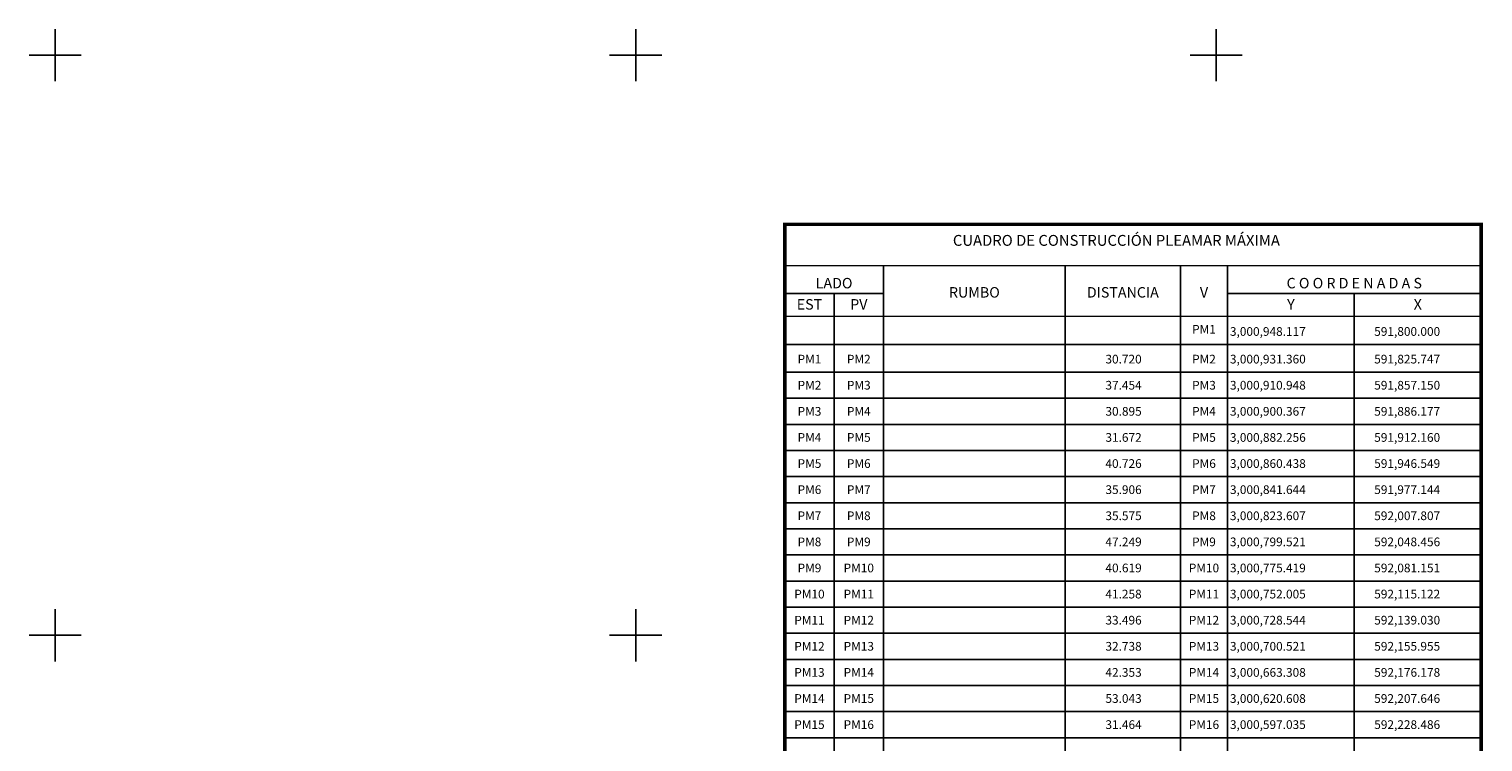
# Model space of a CAD drawing. Units: millimetres. Extents: x 591676 to 594076, y 2999852 to 3001652.
# Drawn here: x 592391 to 592892, y 3000563 to 3000809 of the extents above; entities that cross this region are included whole.
import ezdxf
from ezdxf.enums import TextEntityAlignment as Align

# ---------------------------------------------------------------- set-up
doc = ezdxf.new("R2010")
doc.units = ezdxf.units.MM
for name, color, linetype in [('CVL_CUADCON', 1, 'Continuous'), ('CVL_CUADCON_LIN', 8, 'Continuous'), ('CVL_CUADCON_TIT', 1, 'Continuous'), ('CVL_CUADCON_TX', 2, 'Continuous'), ('CVL_RETUTM', 8, 'Continuous')]:
    doc.layers.add(name, color=color, linetype=linetype)
doc.styles.add('HUECA1', font='HUECA1.shx')
doc.styles.add('MONOTXT4', font='MONOTXT4.shx')

msp = doc.modelspace()

# ---------------------------------------------------------------- linework, layer by layer
at = {"layer": 'CVL_CUADCON', "color": 7, "linetype": 'Continuous', "const_width": 1.2, "flags": 128}
msp.add_lwpolyline([(592651.38, 3000741.71), (592891.3, 3000741.71), (592891.3, 3000141.71), (592651.38, 3000141.71)], close=True, dxfattribs=at)
at = {"layer": 'CVL_CUADCON', "color": 7, "linetype": 'Continuous', "const_width": 0.45, "flags": 128}
for points in [[(592651.38, 3000727.46), (592891.3, 3000727.46)], [(592651.38, 3000710.01), (592891.3, 3000710.01)]]:
    msp.add_lwpolyline(points, dxfattribs=at)
at = {"layer": 'CVL_CUADCON_LIN', "color": 7, "linetype": 'Continuous'}
for p, q in [((592685.37, 3000727.46), (592685.37, 3000141.71)), ((592747.98, 3000727.46), (592747.98, 3000141.71)), ((592787.71, 3000727.46), (592787.71, 3000141.71)), ((592803.87, 3000727.46), (592803.87, 3000141.71)), ((592651.38, 3000717.78), (592685.37, 3000717.78)), ((592668.36, 3000717.78), (592668.36, 3000141.71)), ((592803.87, 3000717.78), (592891.3, 3000717.78)), ((592847.58, 3000717.78), (592847.58, 3000141.71)), ((592651.38, 3000700.24), (592891.3, 3000700.24)), ((592651.38, 3000690.71), (592891.3, 3000690.71)), ((592651.38, 3000681.71), (592891.3, 3000681.71)), ((592651.38, 3000672.71), (592891.3, 3000672.71)), ((592651.38, 3000663.71), (592891.3, 3000663.71)), ((592651.38, 3000654.71), (592891.3, 3000654.71)), ((592651.38, 3000645.71), (592891.3, 3000645.71)), ((592651.38, 3000636.71), (592891.3, 3000636.71)), ((592651.38, 3000627.71), (592891.3, 3000627.71)), ((592651.38, 3000618.71), (592891.3, 3000618.71)), ((592651.38, 3000609.71), (592891.3, 3000609.71)), ((592651.38, 3000600.71), (592891.3, 3000600.71)), ((592651.38, 3000591.71), (592891.3, 3000591.71)), ((592651.38, 3000582.71), (592891.3, 3000582.71)), ((592651.38, 3000573.71), (592891.3, 3000573.71)), ((592651.38, 3000564.71), (592891.3, 3000564.71))]:
    msp.add_line(p, q, dxfattribs=at)
at = {"layer": 'CVL_RETUTM', "color": 7, "linetype": 'Continuous'}
for p, q in [((592400, 3000809), (592400, 3000791)), ((592600, 3000809), (592600, 3000791)), ((592800, 3000809), (592800, 3000791)), ((592391, 3000800), (592409, 3000800)), ((592591, 3000800), (592609, 3000800)), ((592791, 3000800), (592809, 3000800)), ((592400, 3000609), (592400, 3000591)), ((592600, 3000609), (592600, 3000591)), ((592391, 3000600), (592409, 3000600)), ((592591, 3000600), (592609, 3000600))]:
    msp.add_line(p, q, dxfattribs=at)

# ---------------------------------------------------------------- texts
at = {"color": 7, "insert": (592709.28, 3000738.02), "char_height": 3.75, "width": 239.919, "attachment_point": 1, "style": 'HUECA1'}
msp.add_mtext('{\\fArial|b0|i0|c0|p34;CUADRO DE CONSTRUCCIÓN PLEAMAR MÁXIMA}', dxfattribs=at)
at = {"layer": 'CVL_CUADCON_TIT', "color": 7, "style": 'MONOTXT4'}
for s, p in [('LADO', (592668.36, 3000719.61)), ('C O O R D E N A D A S', (592847.58, 3000719.61)), ('EST', (592659.87, 3000712.3)), ('PV', (592676.88, 3000712.3)), ('Y', (592825.74, 3000712.3)), ('X', (592869.45, 3000712.3))]:
    msp.add_text(s, height=3.6, dxfattribs=at).set_placement(p, align=Align.CENTER)
for s, p in [('RUMBO', (592716.69, 3000717.77)), ('DISTANCIA', (592767.84, 3000717.77)), ('V', (592795.8, 3000717.77))]:
    msp.add_text(s, height=3.6, dxfattribs=at).set_placement(p, align=Align.MIDDLE)
at = {"layer": 'CVL_CUADCON_TX', "color": 7, "style": 'MONOTXT4'}
for s, p in [('PM1', (592795.79, 3000703.99)), ('PM1', (592659.87, 3000693.71)), ('PM2', (592676.86, 3000693.71)), ('PM2', (592795.79, 3000693.71)), ('PM2', (592659.87, 3000684.71)), ('PM3', (592676.86, 3000684.71)), ('PM3', (592795.79, 3000684.71)), ('PM3', (592659.87, 3000675.71)), ('PM4', (592676.86, 3000675.71)), ('PM4', (592795.79, 3000675.71)), ('PM4', (592659.87, 3000666.71)), ('PM5', (592676.86, 3000666.71)), ('PM5', (592795.79, 3000666.71)), ('PM5', (592659.87, 3000657.71)), ('PM6', (592676.86, 3000657.71)), ('PM6', (592795.79, 3000657.71)), ('PM6', (592659.87, 3000648.71)), ('PM7', (592676.86, 3000648.71)), ('PM7', (592795.79, 3000648.71)), ('PM7', (592659.87, 3000639.71)), ('PM8', (592676.86, 3000639.71)), ('PM8', (592795.79, 3000639.71)), ('PM8', (592659.87, 3000630.71)), ('PM9', (592676.86, 3000630.71)), ('PM9', (592795.79, 3000630.71)), ('PM9', (592659.87, 3000621.71)), ('PM10', (592676.86, 3000621.71)), ('PM10', (592795.79, 3000621.71)), ('PM10', (592659.87, 3000612.71)), ('PM11', (592676.86, 3000612.71)), ('PM11', (592795.79, 3000612.71)), ('PM11', (592659.87, 3000603.71)), ('PM12', (592676.86, 3000603.71)), ('PM12', (592795.79, 3000603.71)), ('PM12', (592659.87, 3000594.71)), ('PM13', (592676.86, 3000594.71)), ('PM13', (592795.79, 3000594.71)), ('PM13', (592659.87, 3000585.71)), ('PM14', (592676.86, 3000585.71)), ('PM14', (592795.79, 3000585.71)), ('PM14', (592659.87, 3000576.71)), ('PM15', (592676.86, 3000576.71)), ('PM15', (592795.79, 3000576.71)), ('PM15', (592659.87, 3000567.71)), ('PM16', (592676.86, 3000567.71)), ('PM16', (592795.79, 3000567.71))]:
    msp.add_text(s, height=3, dxfattribs=at).set_placement(p, align=Align.CENTER)
for s, p in [('3,000,948.117', (592804.74, 3000703.24)), ('591,800.000', (592854.45, 3000703.24)), ('30.720', (592761.84, 3000693.71)), ('3,000,931.360', (592804.74, 3000693.71)), ('591,825.747', (592854.45, 3000693.71)), ('37.454', (592761.84, 3000684.71)), ('3,000,910.948', (592804.74, 3000684.71)), ('591,857.150', (592854.45, 3000684.71)), ('30.895', (592761.84, 3000675.71)), ('3,000,900.367', (592804.74, 3000675.71)), ('591,886.177', (592854.45, 3000675.71)), ('31.672', (592761.84, 3000666.71)), ('3,000,882.256', (592804.74, 3000666.71)), ('591,912.160', (592854.45, 3000666.71)), ('40.726', (592761.84, 3000657.71)), ('3,000,860.438', (592804.74, 3000657.71)), ('591,946.549', (592854.45, 3000657.71)), ('35.906', (592761.84, 3000648.71)), ('3,000,841.644', (592804.74, 3000648.71)), ('591,977.144', (592854.45, 3000648.71)), ('35.575', (592761.84, 3000639.71)), ('3,000,823.607', (592804.74, 3000639.71)), ('592,007.807', (592854.45, 3000639.71)), ('47.249', (592761.84, 3000630.71)), ('3,000,799.521', (592804.74, 3000630.71)), ('592,048.456', (592854.45, 3000630.71)), ('40.619', (592761.84, 3000621.71)), ('3,000,775.419', (592804.74, 3000621.71)), ('592,081.151', (592854.45, 3000621.71)), ('41.258', (592761.84, 3000612.71)), ('3,000,752.005', (592804.74, 3000612.71)), ('592,115.122', (592854.45, 3000612.71)), ('33.496', (592761.84, 3000603.71)), ('3,000,728.544', (592804.74, 3000603.71)), ('592,139.030', (592854.45, 3000603.71)), ('32.738', (592761.84, 3000594.71)), ('3,000,700.521', (592804.74, 3000594.71)), ('592,155.955', (592854.45, 3000594.71)), ('42.353', (592761.84, 3000585.71)), ('3,000,663.308', (592804.74, 3000585.71)), ('592,176.178', (592854.45, 3000585.71)), ('53.043', (592761.84, 3000576.71)), ('3,000,620.608', (592804.74, 3000576.71)), ('592,207.646', (592854.45, 3000576.71)), ('31.464', (592761.84, 3000567.71)), ('3,000,597.035', (592804.74, 3000567.71)), ('592,228.486', (592854.45, 3000567.71))]:
    msp.add_text(s, height=3, dxfattribs=at).set_placement(p)

doc.saveas('drawing.dxf')
